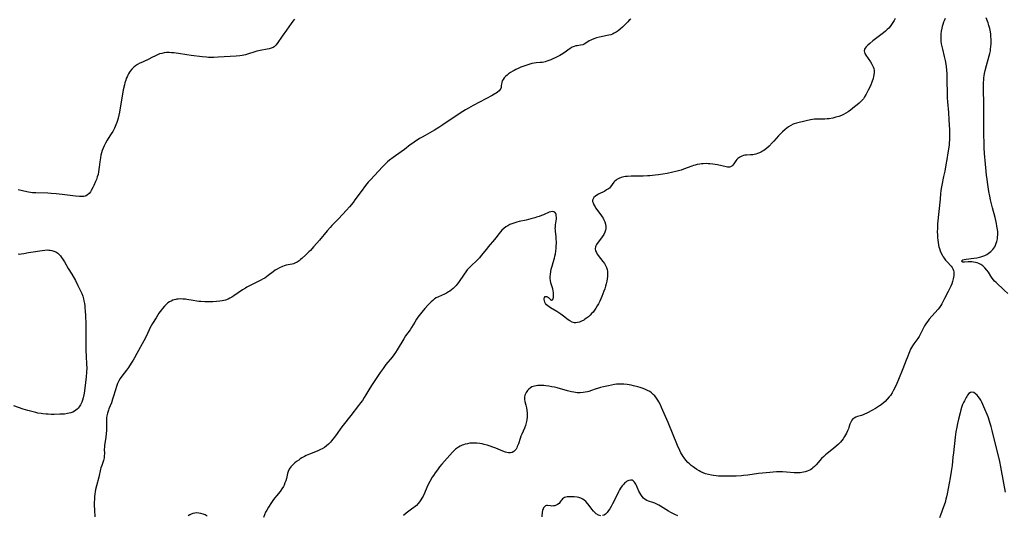
# Model space of a CAD drawing. Units: inches. Extents: x 2080542 to 2085974, y 238605 to 244059.
# Drawn here: x 2081230 to 2081528, y 239100 to 239249 of the extents above; entities that cross this region are included whole.
import ezdxf

# ---------------------------------------------------------------- set-up
doc = ezdxf.new("R2010")
doc.units = ezdxf.units.IN
doc.header["$MEASUREMENT"] = 0
doc.layers.add('c_34_T12S_R19E', color=53, linetype='Continuous')

msp = doc.modelspace()

# ---------------------------------------------------------------- linework, layer by layer
at = {"layer": 'c_34_T12S_R19E', "elevation": 968}
for points in [[(2081523.56, 239242.9), (2081523.56, 239243.5), (2081523.51, 239244.32), (2081523.43, 239245.14), (2081523.24, 239246.3), (2081523.13, 239246.8), (2081522.9, 239247.64), (2081522.63, 239248.48), (2081522.1, 239249.97)], [(2081509.71, 239249.81), (2081509.34, 239249.05), (2081509.17, 239248.65), (2081508.94, 239248.02), (2081508.75, 239247.37), (2081508.63, 239246.85), (2081508.47, 239245.97), (2081508.39, 239245.18), (2081508.35, 239244.38), (2081508.36, 239243.58), (2081508.4, 239242.93), (2081508.5, 239242.12), (2081508.64, 239241.32), (2081508.81, 239240.53), (2081509.38, 239238.35), (2081509.68, 239237.12), (2081509.89, 239235.96), (2081509.99, 239235.26), (2081510.1, 239234.16), (2081510.15, 239233.06), (2081510.16, 239232.35), (2081510.27, 239225.84), (2081510.34, 239224.61), (2081510.62, 239221.4), (2081510.79, 239219.16), (2081510.94, 239216.18), (2081510.98, 239214.9), (2081510.99, 239214.1), (2081510.96, 239213.04), (2081510.9, 239212.29), (2081510.82, 239211.55), (2081510.51, 239209.22), (2081510.19, 239207.17), (2081509.91, 239205.59), (2081509.52, 239203.65), (2081509.19, 239202.06), (2081508.61, 239199.4), (2081508.43, 239198.45), (2081508.33, 239197.71), (2081508.24, 239196.86), (2081508.1, 239195.15), (2081507.7, 239191.41), (2081507.39, 239187.72), (2081507.3, 239186.11), (2081507.29, 239185.48), (2081507.33, 239184.24), (2081507.37, 239183.69), (2081507.47, 239182.64), (2081507.53, 239182.15), (2081507.68, 239181.25), (2081507.79, 239180.77), (2081507.91, 239180.3), (2081508.16, 239179.56), (2081508.47, 239178.85), (2081508.82, 239178.17), (2081509.09, 239177.73), (2081509.32, 239177.39), (2081509.78, 239176.78), (2081510.25, 239176.21), (2081511.49, 239174.88), (2081511.77, 239174.51), (2081512, 239174.09), (2081512.15, 239173.64), (2081512.24, 239173.17), (2081512.26, 239172.67), (2081512.24, 239172.1), (2081512.19, 239171.61), (2081512.11, 239171.11), (2081511.91, 239170.28), (2081511.68, 239169.6), (2081511.4, 239168.92), (2081511.19, 239168.44), (2081510.59, 239167.23), (2081509.47, 239165.11), (2081508.98, 239164.11), (2081508.69, 239163.57), (2081508.39, 239163.04), (2081507.97, 239162.42), (2081507.58, 239161.95), (2081505.63, 239159.86), (2081504.79, 239158.88), (2081504.38, 239158.34), (2081504, 239157.78), (2081503.45, 239156.86), (2081503.05, 239156.12), (2081502.25, 239154.52), (2081501.76, 239153.65), (2081501.35, 239153.03), (2081500.19, 239151.42), (2081499.79, 239150.84), (2081499.49, 239150.38), (2081499.18, 239149.81), (2081498.86, 239149.06), (2081498.19, 239147.22), (2081497.92, 239146.51), (2081496.82, 239143.88), (2081495.59, 239140.68), (2081495.06, 239139.42), (2081494.76, 239138.79), (2081494.08, 239137.49), (2081493.61, 239136.66), (2081493.1, 239135.87), (2081492.76, 239135.41), (2081492.16, 239134.7), (2081491.5, 239134.04), (2081490.91, 239133.53), (2081490.3, 239133.04), (2081489.85, 239132.72), (2081489.21, 239132.29), (2081488.63, 239131.93), (2081487.45, 239131.25), (2081486.21, 239130.61), (2081485.09, 239130.09), (2081484.33, 239129.8), (2081483.12, 239129.44), (2081482.61, 239129.25), (2081482.15, 239129.02), (2081481.78, 239128.76), (2081481.41, 239128.34), (2081481.13, 239127.8), (2081480.88, 239127.12), (2081480.55, 239126.13), (2081480.4, 239125.71), (2081480.13, 239125.11), (2081479.84, 239124.49), (2081479.54, 239123.94), (2081479.21, 239123.4), (2081478.79, 239122.77), (2081478.41, 239122.26), (2081477.99, 239121.76), (2081477.39, 239121.14), (2081476.59, 239120.39), (2081475.38, 239119.39), (2081474, 239118.3), (2081473.46, 239117.86), (2081472.95, 239117.4), (2081472.33, 239116.78), (2081470.64, 239114.91), (2081470.13, 239114.38), (2081469.7, 239113.97), (2081469.32, 239113.66), (2081468.91, 239113.39), (2081468.46, 239113.14), (2081467.98, 239112.94), (2081467.35, 239112.74), (2081466.85, 239112.63), (2081466.33, 239112.55), (2081465.82, 239112.5), (2081465.3, 239112.48), (2081464.6, 239112.48), (2081464.03, 239112.5), (2081461.68, 239112.67), (2081460.45, 239112.73), (2081459.34, 239112.73), (2081458.68, 239112.71), (2081456.7, 239112.58), (2081454.44, 239112.36), (2081453.26, 239112.21), (2081450.03, 239111.76), (2081448.69, 239111.6), (2081448.14, 239111.55), (2081446.52, 239111.46), (2081445.37, 239111.42), (2081443.49, 239111.41), (2081441.99, 239111.44), (2081441.19, 239111.48), (2081440.41, 239111.54), (2081439.63, 239111.63), (2081439.08, 239111.72), (2081438.16, 239111.92), (2081437.26, 239112.19), (2081436.47, 239112.49), (2081435.86, 239112.76), (2081435.26, 239113.07), (2081434.56, 239113.47), (2081433.89, 239113.92), (2081433.47, 239114.23), (2081432.88, 239114.71), (2081432.4, 239115.14), (2081431.93, 239115.6), (2081431.32, 239116.26), (2081430.76, 239116.95), (2081430.45, 239117.38), (2081430.15, 239117.86), (2081429.8, 239118.5), (2081429.47, 239119.16), (2081428.78, 239120.71), (2081425.91, 239127.68), (2081424.77, 239130.38), (2081423.95, 239132.24), (2081423.58, 239133.02), (2081423.1, 239133.93), (2081422.78, 239134.47), (2081422.44, 239134.99), (2081421.89, 239135.69), (2081421.44, 239136.17), (2081420.95, 239136.59), (2081420.36, 239137), (2081419.73, 239137.35), (2081419.07, 239137.66), (2081418.38, 239137.94), (2081417.51, 239138.23), (2081416.72, 239138.47), (2081415.48, 239138.78), (2081414.75, 239138.94), (2081413.54, 239139.14), (2081412.5, 239139.24), (2081411.87, 239139.27), (2081410.95, 239139.26), (2081410.31, 239139.21), (2081409.67, 239139.13), (2081407.89, 239138.79), (2081406.42, 239138.46), (2081405.48, 239138.22), (2081404.86, 239138.04), (2081403.83, 239137.7), (2081402.75, 239137.3), (2081401.91, 239137.03), (2081401.52, 239136.93), (2081400.9, 239136.79), (2081400.27, 239136.7), (2081399.37, 239136.65), (2081398.46, 239136.67), (2081397.93, 239136.72), (2081397.4, 239136.79), (2081396.72, 239136.92), (2081395.5, 239137.21), (2081392.35, 239138.1), (2081391.58, 239138.31), (2081390.74, 239138.49), (2081389.83, 239138.66), (2081388.92, 239138.78), (2081388.31, 239138.83), (2081387.53, 239138.87), (2081387.01, 239138.88), (2081386.51, 239138.85), (2081386.03, 239138.79), (2081385.56, 239138.7), (2081384.78, 239138.41), (2081384.28, 239138.13), (2081383.83, 239137.78), (2081383.43, 239137.36), (2081383, 239136.76), (2081382.79, 239136.35), (2081382.64, 239135.93), (2081382.53, 239135.29), (2081382.54, 239134.66), (2081382.65, 239134.02), (2081382.92, 239132.88), (2081383.09, 239132.07), (2081383.2, 239131.44), (2081383.3, 239130.53), (2081383.33, 239129.88), (2081383.31, 239129.24), (2081383.25, 239128.59), (2081383.13, 239127.94), (2081382.93, 239127.19), (2081382.78, 239126.74), (2081382.48, 239125.96), (2081381.66, 239124.14), (2081381.4, 239123.51), (2081381.17, 239122.87), (2081380.66, 239121.25), (2081380.5, 239120.8), (2081380.33, 239120.37), (2081380.15, 239119.99), (2081379.95, 239119.63), (2081379.63, 239119.22), (2081379.27, 239118.89), (2081378.79, 239118.63), (2081378.24, 239118.51), (2081377.73, 239118.51), (2081377.19, 239118.6), (2081376.79, 239118.7), (2081375.92, 239119.01), (2081373.89, 239119.88), (2081372.96, 239120.26), (2081372.12, 239120.56), (2081371.26, 239120.83), (2081370.37, 239121.07), (2081369.68, 239121.22), (2081368.98, 239121.33), (2081368.13, 239121.42), (2081367.43, 239121.46), (2081366.71, 239121.44), (2081365.95, 239121.38), (2081365.26, 239121.27), (2081364.58, 239121.11), (2081364.12, 239120.97), (2081363.67, 239120.8), (2081363.08, 239120.53), (2081362.52, 239120.21), (2081361.99, 239119.85), (2081361.69, 239119.61), (2081361.21, 239119.18), (2081360.76, 239118.72), (2081358.33, 239115.99), (2081357.56, 239115.07), (2081356.87, 239114.22), (2081356.23, 239113.4), (2081355.52, 239112.44), (2081355, 239111.69), (2081354.62, 239111.1), (2081353.88, 239109.84), (2081353.53, 239109.18), (2081352.99, 239108.05), (2081352.25, 239106.26), (2081351.87, 239105.43), (2081351.53, 239104.81), (2081351.17, 239104.26), (2081350.79, 239103.72), (2081350.33, 239103.16), (2081349.84, 239102.63), (2081349.43, 239102.25), (2081349.09, 239101.96), (2081348.4, 239101.44), (2081347.16, 239100.56), (2081346.74, 239100.23), (2081345.95, 239099.54)]]:
    msp.add_lwpolyline(points, dxfattribs=at)
at = {"layer": 'c_34_T12S_R19E'}
for points in [[(2081494.53, 239249.84, 970), (2081494.2, 239249.19, 970), (2081493.87, 239248.6, 970), (2081493.45, 239247.97, 970), (2081492.99, 239247.36, 970), (2081492.6, 239246.91, 970), (2081492.14, 239246.46, 970), (2081491.58, 239245.95, 970), (2081490.98, 239245.47, 970), (2081489.84, 239244.59, 970), (2081487.8, 239243.06, 970), (2081486.85, 239242.28, 970), (2081486.27, 239241.75, 970), (2081485.77, 239241.23, 970), (2081485.47, 239240.82, 970), (2081485.3, 239240.48, 970), (2081485.21, 239240.06, 970), (2081485.24, 239239.64, 970), (2081485.41, 239239.17, 970), (2081485.66, 239238.73, 970), (2081487.07, 239236.72, 970), (2081487.51, 239235.98, 970), (2081487.87, 239235.2, 970), (2081488.06, 239234.63, 970), (2081488.17, 239234.05, 970), (2081488.19, 239233.42, 970), (2081488.13, 239232.79, 970), (2081488.02, 239232.23, 970), (2081487.86, 239231.66, 970), (2081487.48, 239230.56, 970), (2081487.15, 239229.72, 970), (2081486.79, 239228.88, 970), (2081486.43, 239228.12, 970), (2081485.8, 239226.91, 970), (2081485.31, 239226.07, 970), (2081484.94, 239225.55, 970), (2081484.51, 239225.04, 970), (2081484.19, 239224.7, 970), (2081483.66, 239224.2, 970), (2081483.11, 239223.73, 970), (2081482.29, 239223.07, 970), (2081481.02, 239222.1, 970), (2081480.32, 239221.6, 970), (2081479.6, 239221.14, 970), (2081478.95, 239220.79, 970), (2081478.28, 239220.48, 970), (2081477.48, 239220.19, 970), (2081476.59, 239219.92, 970), (2081475.68, 239219.7, 970), (2081474.57, 239219.5, 970), (2081473.96, 239219.43, 970), (2081473.33, 239219.37, 970), (2081472.38, 239219.32, 970), (2081470.21, 239219.32, 970), (2081469.55, 239219.28, 970), (2081468.92, 239219.18, 970), (2081467.66, 239218.9, 970), (2081464.71, 239218.18, 970), (2081464.03, 239217.97, 970), (2081463.67, 239217.82, 970), (2081462.99, 239217.47, 970), (2081462.33, 239217.04, 970), (2081461.8, 239216.63, 970), (2081461.28, 239216.19, 970), (2081460.51, 239215.52, 970), (2081459.88, 239214.91, 970), (2081459.26, 239214.28, 970), (2081457.84, 239212.71, 970), (2081457.35, 239212.2, 970), (2081456.42, 239211.25, 970), (2081455.64, 239210.52, 970), (2081455.26, 239210.2, 970), (2081454.87, 239209.91, 970), (2081454.49, 239209.66, 970), (2081454.1, 239209.45, 970), (2081453.53, 239209.18, 970), (2081452.94, 239208.96, 970), (2081452.44, 239208.81, 970), (2081451.96, 239208.7, 970), (2081451.48, 239208.62, 970), (2081450.8, 239208.57, 970), (2081449.6, 239208.51, 970), (2081449.14, 239208.45, 970), (2081448.69, 239208.36, 970), (2081448.17, 239208.18, 970), (2081447.57, 239207.87, 970), (2081447.01, 239207.44, 970), (2081446.7, 239207.13, 970), (2081446.43, 239206.79, 970), (2081445.8, 239205.83, 970), (2081445.53, 239205.45, 970), (2081445.21, 239205.14, 970), (2081444.79, 239204.91, 970), (2081444.44, 239204.85, 970), (2081443.92, 239204.87, 970), (2081443.48, 239204.95, 970), (2081440.84, 239205.54, 970), (2081440.13, 239205.67, 970), (2081439.39, 239205.79, 970), (2081438.57, 239205.87, 970), (2081437.99, 239205.9, 970), (2081437.41, 239205.91, 970), (2081436.52, 239205.87, 970), (2081436, 239205.83, 970), (2081435.48, 239205.76, 970), (2081434.67, 239205.61, 970), (2081434.13, 239205.48, 970), (2081433.6, 239205.33, 970), (2081433.08, 239205.15, 970), (2081430.58, 239204.22, 970), (2081429.89, 239203.98, 970), (2081429.1, 239203.74, 970), (2081428.29, 239203.52, 970), (2081427.36, 239203.3, 970), (2081425.6, 239202.98, 970), (2081423.02, 239202.58, 970), (2081422.02, 239202.44, 970), (2081420.43, 239202.26, 970), (2081419.7, 239202.2, 970), (2081418.34, 239202.14, 970), (2081415.83, 239202.17, 970), (2081414.78, 239202.16, 970), (2081413.64, 239202.08, 970), (2081413.09, 239202.01, 970), (2081412.55, 239201.92, 970), (2081411.73, 239201.7, 970), (2081411.07, 239201.45, 970), (2081410.47, 239201.14, 970), (2081410.18, 239200.95, 970), (2081409.79, 239200.62, 970), (2081409.49, 239200.28, 970), (2081408.52, 239198.91, 970), (2081408.17, 239198.55, 970), (2081407.88, 239198.31, 970), (2081407.34, 239197.95, 970), (2081406.75, 239197.62, 970), (2081404.84, 239196.69, 970), (2081404.37, 239196.41, 970), (2081403.94, 239196.12, 970), (2081403.47, 239195.68, 970), (2081403.23, 239195.32, 970), (2081403.11, 239194.92, 970), (2081403.11, 239194.5, 970), (2081403.23, 239194.04, 970), (2081403.48, 239193.45, 970), (2081403.83, 239192.83, 970), (2081404.02, 239192.56, 970), (2081405.62, 239190.43, 970), (2081406.04, 239189.81, 970), (2081406.28, 239189.43, 970), (2081406.53, 239188.96, 970), (2081406.81, 239188.32, 970), (2081407.01, 239187.65, 970), (2081407.1, 239186.95, 970), (2081407.09, 239186.33, 970), (2081406.98, 239185.77, 970), (2081406.8, 239185.21, 970), (2081406.45, 239184.47, 970), (2081406.01, 239183.75, 970), (2081405.81, 239183.47, 970), (2081404.52, 239181.82, 970), (2081404.27, 239181.44, 970), (2081404.1, 239181.12, 970), (2081403.97, 239180.8, 970), (2081403.86, 239180.19, 970), (2081403.97, 239179.58, 970), (2081404.23, 239179.02, 970), (2081404.5, 239178.59, 970), (2081404.82, 239178.16, 970), (2081406.24, 239176.3, 970), (2081406.65, 239175.73, 970), (2081407, 239175.13, 970), (2081407.29, 239174.53, 970), (2081407.49, 239173.89, 970), (2081407.59, 239173.34, 970), (2081407.63, 239172.78, 970), (2081407.63, 239172.41, 970), (2081407.59, 239171.76, 970), (2081407.51, 239171.1, 970), (2081407.38, 239170.36, 970), (2081407.2, 239169.62, 970), (2081407, 239168.87, 970), (2081406.76, 239168.12, 970), (2081406.5, 239167.35, 970), (2081406.19, 239166.54, 970), (2081405.87, 239165.73, 970), (2081405.26, 239164.35, 970), (2081404.89, 239163.59, 970), (2081404.52, 239162.9, 970), (2081404.11, 239162.23, 970), (2081403.72, 239161.67, 970), (2081403.22, 239161.04, 970), (2081402.8, 239160.57, 970), (2081402.35, 239160.12, 970), (2081401.83, 239159.65, 970), (2081401.29, 239159.23, 970), (2081400.78, 239158.87, 970), (2081400.43, 239158.65, 970), (2081399.77, 239158.3, 970), (2081399.11, 239158.02, 970), (2081398.54, 239157.86, 970), (2081398.08, 239157.81, 970), (2081397.64, 239157.82, 970), (2081396.93, 239158.01, 970), (2081396.25, 239158.36, 970), (2081395.76, 239158.69, 970), (2081394.32, 239159.79, 970), (2081393.47, 239160.41, 970), (2081392.25, 239161.2, 970), (2081390.34, 239162.34, 970), (2081389.93, 239162.62, 970), (2081389.57, 239162.91, 970), (2081389.21, 239163.25, 970), (2081388.91, 239163.64, 970), (2081388.69, 239164.07, 970), (2081388.55, 239164.49, 970), (2081388.5, 239164.81, 970), (2081388.5, 239165.1, 970), (2081388.57, 239165.41, 970), (2081388.78, 239165.71, 970), (2081389.17, 239165.79, 970), (2081389.51, 239165.63, 970), (2081389.8, 239165.41, 970), (2081390.41, 239164.82, 970), (2081390.68, 239164.65, 970), (2081390.99, 239164.72, 970), (2081391.19, 239165.06, 970), (2081391.27, 239165.41, 970), (2081391.32, 239165.85, 970), (2081391.32, 239166.35, 970), (2081391.28, 239166.9, 970), (2081391.2, 239167.48, 970), (2081391.08, 239168.04, 970), (2081390.5, 239169.93, 970), (2081390.37, 239170.57, 970), (2081390.3, 239171.23, 970), (2081390.29, 239171.84, 970), (2081390.33, 239172.45, 970), (2081390.46, 239173.36, 970), (2081390.6, 239174.01, 970), (2081390.84, 239174.89, 970), (2081391.2, 239176, 970), (2081391.57, 239177.3, 970), (2081391.71, 239177.92, 970), (2081391.85, 239178.7, 970), (2081391.97, 239179.49, 970), (2081392.05, 239180.22, 970), (2081392.12, 239181.15, 970), (2081392.14, 239181.68, 970), (2081392.15, 239182.2, 970), (2081392.13, 239183.14, 970), (2081392.06, 239183.93, 970), (2081391.89, 239185.4, 970), (2081391.85, 239185.88, 970), (2081391.83, 239186.32, 970), (2081391.85, 239186.85, 970), (2081391.91, 239187.42, 970), (2081392.08, 239188.65, 970), (2081392.15, 239189.28, 970), (2081392.16, 239189.74, 970), (2081392.13, 239190.17, 970), (2081392.07, 239190.52, 970), (2081391.95, 239190.85, 970), (2081391.69, 239191.2, 970), (2081391.37, 239191.4, 970), (2081391.01, 239191.45, 970), (2081390.49, 239191.38, 970), (2081390.01, 239191.22, 970), (2081388.28, 239190.48, 970), (2081387.67, 239190.23, 970), (2081386.94, 239189.95, 970), (2081386.19, 239189.69, 970), (2081385.64, 239189.52, 970), (2081384.44, 239189.19, 970), (2081383.06, 239188.87, 970), (2081380.95, 239188.43, 970), (2081380.23, 239188.26, 970), (2081379.58, 239188.07, 970), (2081378.94, 239187.85, 970), (2081378.07, 239187.48, 970), (2081377.44, 239187.16, 970), (2081376.85, 239186.79, 970), (2081376.27, 239186.35, 970), (2081375.68, 239185.81, 970), (2081375.25, 239185.34, 970), (2081374.86, 239184.85, 970), (2081373.83, 239183.48, 970), (2081373.47, 239183.03, 970), (2081371.55, 239180.76, 970), (2081370.98, 239180.06, 970), (2081369.45, 239178.16, 970), (2081368.87, 239177.47, 970), (2081368.02, 239176.58, 970), (2081366.48, 239175.09, 970), (2081365.83, 239174.44, 970), (2081365.22, 239173.77, 970), (2081364.77, 239173.2, 970), (2081364.26, 239172.5, 970), (2081362.57, 239170.02, 970), (2081362.15, 239169.45, 970), (2081361.83, 239169.05, 970), (2081361.5, 239168.67, 970), (2081360.94, 239168.14, 970), (2081360.45, 239167.74, 970), (2081359.94, 239167.38, 970), (2081359.58, 239167.15, 970), (2081358.94, 239166.79, 970), (2081358.29, 239166.47, 970), (2081356.56, 239165.7, 970), (2081355.8, 239165.31, 970), (2081355.32, 239165.01, 970), (2081354.77, 239164.59, 970), (2081354.26, 239164.13, 970), (2081353.36, 239163.2, 970), (2081352.36, 239162.08, 970), (2081351.5, 239161.07, 970), (2081350.68, 239160.04, 970), (2081350.29, 239159.52, 970), (2081349.84, 239158.87, 970), (2081349.32, 239158.04, 970), (2081348.33, 239156.38, 970), (2081347.91, 239155.72, 970), (2081346.58, 239153.82, 970), (2081346.04, 239153, 970), (2081344.01, 239149.59, 970), (2081343.53, 239148.82, 970), (2081343.02, 239148.08, 970), (2081342.54, 239147.45, 970), (2081340.61, 239145.16, 970), (2081339.75, 239144.04, 970), (2081338.85, 239142.75, 970), (2081336.48, 239139.15, 970), (2081335.79, 239138.04, 970), (2081334.57, 239135.99, 970), (2081334.06, 239135.18, 970), (2081333.52, 239134.37, 970), (2081332.95, 239133.58, 970), (2081332.39, 239132.84, 970), (2081330.02, 239129.75, 970), (2081327.69, 239126.91, 970), (2081326.97, 239125.94, 970), (2081325.88, 239124.36, 970), (2081325.07, 239123.22, 970), (2081324.6, 239122.6, 970), (2081324.23, 239122.15, 970), (2081323.85, 239121.71, 970), (2081323.3, 239121.16, 970), (2081322.72, 239120.65, 970), (2081322.04, 239120.15, 970), (2081321.35, 239119.74, 970), (2081320.84, 239119.48, 970), (2081319.81, 239119, 970), (2081317.54, 239118.08, 970), (2081316.55, 239117.65, 970), (2081316.01, 239117.38, 970), (2081315.22, 239116.94, 970), (2081314.73, 239116.65, 970), (2081314.26, 239116.33, 970), (2081313.56, 239115.84, 970), (2081313.11, 239115.48, 970), (2081312.68, 239115.12, 970), (2081312.25, 239114.7, 970), (2081311.87, 239114.26, 970), (2081311.43, 239113.59, 970), (2081311.12, 239112.89, 970), (2081310.93, 239112.27, 970), (2081310.54, 239110.78, 970), (2081310.34, 239110.08, 970), (2081310.11, 239109.4, 970), (2081309.83, 239108.73, 970), (2081309.64, 239108.35, 970), (2081309.17, 239107.58, 970), (2081308.64, 239106.85, 970), (2081307.56, 239105.54, 970), (2081307.06, 239104.9, 970), (2081306.69, 239104.4, 970), (2081306.05, 239103.47, 970), (2081305.18, 239102.11, 970), (2081304.64, 239101.21, 970), (2081304.27, 239100.52, 970), (2081303.93, 239099.81, 970), (2081303.6, 239099, 970)], [(2081312.98, 239249.61, 974), (2081312.45, 239248.94, 974), (2081311.98, 239248.28, 974), (2081310.62, 239246.28, 974), (2081309.28, 239244.41, 974), (2081307.77, 239242.21, 974), (2081307.38, 239241.74, 974), (2081306.87, 239241.26, 974), (2081306.56, 239241.06, 974), (2081305.95, 239240.79, 974), (2081305.38, 239240.63, 974), (2081304.77, 239240.51, 974), (2081302.65, 239240.12, 974), (2081301.63, 239239.88, 974), (2081301, 239239.71, 974), (2081298.83, 239239, 974), (2081298.22, 239238.82, 974), (2081297.72, 239238.71, 974), (2081297.2, 239238.61, 974), (2081296.5, 239238.51, 974), (2081295.39, 239238.41, 974), (2081289.96, 239238.11, 974), (2081288.59, 239238.05, 974), (2081287.77, 239238.03, 974), (2081286.96, 239238.04, 974), (2081286.44, 239238.07, 974), (2081285.12, 239238.19, 974), (2081281.76, 239238.62, 974), (2081280.42, 239238.8, 974), (2081277.97, 239239.18, 974), (2081276.53, 239239.37, 974), (2081275.84, 239239.44, 974), (2081275.15, 239239.48, 974), (2081274.32, 239239.47, 974), (2081273.6, 239239.4, 974), (2081272.9, 239239.26, 974), (2081272.21, 239239.06, 974), (2081271.62, 239238.83, 974), (2081270.99, 239238.54, 974), (2081269.9, 239237.97, 974), (2081268.97, 239237.51, 974), (2081267.02, 239236.63, 974), (2081266.28, 239236.27, 974), (2081265.58, 239235.88, 974), (2081264.99, 239235.5, 974), (2081264.44, 239235.06, 974), (2081263.88, 239234.51, 974), (2081263.38, 239233.89, 974), (2081263.13, 239233.54, 974), (2081262.86, 239233.1, 974), (2081262.62, 239232.65, 974), (2081262.38, 239232.15, 974), (2081262.16, 239231.63, 974), (2081261.97, 239231.12, 974), (2081261.72, 239230.31, 974), (2081261.58, 239229.75, 974), (2081261.25, 239228.23, 974), (2081261.01, 239226.87, 974), (2081260.33, 239222.76, 974), (2081260.08, 239221.45, 974), (2081259.89, 239220.56, 974), (2081259.67, 239219.67, 974), (2081259.48, 239218.99, 974), (2081259.27, 239218.31, 974), (2081259.04, 239217.65, 974), (2081258.84, 239217.17, 974), (2081258.62, 239216.69, 974), (2081258.06, 239215.68, 974), (2081257.58, 239214.91, 974), (2081256.63, 239213.48, 974), (2081256.33, 239213, 974), (2081255.84, 239212.13, 974), (2081255.43, 239211.33, 974), (2081255.13, 239210.64, 974), (2081254.87, 239209.93, 974), (2081254.66, 239209.19, 974), (2081254.49, 239208.44, 974), (2081254.35, 239207.69, 974), (2081254.19, 239206.46, 974), (2081254.01, 239204.86, 974), (2081253.9, 239204.1, 974), (2081253.78, 239203.44, 974), (2081253.61, 239202.67, 974), (2081253.4, 239201.92, 974), (2081253.14, 239201.13, 974), (2081252.9, 239200.5, 974), (2081252.35, 239199.28, 974), (2081252.07, 239198.73, 974), (2081251.55, 239197.8, 974), (2081251.31, 239197.42, 974), (2081250.89, 239196.88, 974), (2081250.41, 239196.45, 974), (2081250.05, 239196.22, 974), (2081249.75, 239196.1, 974), (2081249.37, 239196, 974), (2081248.72, 239195.95, 974), (2081248.03, 239195.97, 974), (2081246.78, 239196.1, 974), (2081242.77, 239196.63, 974), (2081240.94, 239196.82, 974), (2081239.48, 239196.92, 974), (2081238.48, 239196.97, 974), (2081234.84, 239197.05, 974), (2081233.86, 239197.1, 974), (2081233.22, 239197.16, 974), (2081232.58, 239197.25, 974), (2081232.05, 239197.36, 974), (2081229.45, 239198.02, 974)], [(2081414.68, 239249.63, 972), (2081414.2, 239249.24, 972), (2081413.74, 239248.8, 972), (2081412.12, 239247.15, 972), (2081411.47, 239246.55, 972), (2081410.84, 239246.06, 972), (2081410.19, 239245.63, 972), (2081409.64, 239245.32, 972), (2081409.07, 239245.07, 972), (2081408.57, 239244.89, 972), (2081408.05, 239244.74, 972), (2081407.53, 239244.62, 972), (2081405.19, 239244.16, 972), (2081404.3, 239243.94, 972), (2081403.75, 239243.77, 972), (2081402.97, 239243.45, 972), (2081402.52, 239243.23, 972), (2081402.09, 239242.99, 972), (2081401.01, 239242.3, 972), (2081400.55, 239242.03, 972), (2081400.1, 239241.83, 972), (2081399.48, 239241.69, 972), (2081398.42, 239241.56, 972), (2081397.99, 239241.48, 972), (2081397.56, 239241.36, 972), (2081396.96, 239241.09, 972), (2081396.36, 239240.73, 972), (2081394.49, 239239.38, 972), (2081393.66, 239238.86, 972), (2081393.2, 239238.61, 972), (2081392.39, 239238.21, 972), (2081390.43, 239237.33, 972), (2081389.83, 239237.08, 972), (2081389.23, 239236.86, 972), (2081388.78, 239236.73, 972), (2081388.33, 239236.62, 972), (2081387.81, 239236.53, 972), (2081387.29, 239236.47, 972), (2081386.05, 239236.37, 972), (2081385.43, 239236.29, 972), (2081384.74, 239236.15, 972), (2081384.13, 239235.98, 972), (2081383.51, 239235.79, 972), (2081382.28, 239235.36, 972), (2081381.42, 239235.03, 972), (2081380.63, 239234.71, 972), (2081379.86, 239234.35, 972), (2081379.38, 239234.11, 972), (2081378.96, 239233.87, 972), (2081378.31, 239233.47, 972), (2081377.72, 239233.04, 972), (2081377.27, 239232.69, 972), (2081376.86, 239232.32, 972), (2081376.37, 239231.83, 972), (2081376.05, 239231.4, 972), (2081375.8, 239230.95, 972), (2081375.65, 239230.48, 972), (2081375.56, 239230, 972), (2081375.51, 239229.48, 972), (2081375.44, 239228.98, 972), (2081375.33, 239228.64, 972), (2081375.09, 239228.21, 972), (2081374.81, 239227.91, 972), (2081374.4, 239227.56, 972), (2081373.92, 239227.23, 972), (2081373.57, 239227.01, 972), (2081372.72, 239226.52, 972), (2081366.97, 239223.46, 972), (2081365.57, 239222.69, 972), (2081364.73, 239222.19, 972), (2081363.89, 239221.66, 972), (2081360.36, 239219.38, 972), (2081357.86, 239217.63, 972), (2081356.65, 239216.82, 972), (2081355.31, 239216.01, 972), (2081352.47, 239214.46, 972), (2081351.57, 239213.95, 972), (2081350.82, 239213.5, 972), (2081350.08, 239213.04, 972), (2081349.54, 239212.68, 972), (2081348.76, 239212.13, 972), (2081348, 239211.56, 972), (2081346.25, 239210.22, 972), (2081345.23, 239209.47, 972), (2081342.78, 239207.75, 972), (2081341.72, 239206.94, 972), (2081341.12, 239206.43, 972), (2081340.51, 239205.88, 972), (2081339.6, 239204.99, 972), (2081335.94, 239201.04, 972), (2081335.29, 239200.3, 972), (2081334.48, 239199.29, 972), (2081333.14, 239197.52, 972), (2081331.27, 239194.93, 972), (2081330.7, 239194.18, 972), (2081329.62, 239192.87, 972), (2081328.71, 239191.85, 972), (2081326.29, 239189.25, 972), (2081324.33, 239187.24, 972), (2081323.73, 239186.6, 972), (2081322.9, 239185.64, 972), (2081320.53, 239182.77, 972), (2081319.78, 239181.89, 972), (2081318.78, 239180.76, 972), (2081317.79, 239179.68, 972), (2081317.35, 239179.23, 972), (2081316.41, 239178.31, 972), (2081315.23, 239177.25, 972), (2081314.81, 239176.9, 972), (2081314.4, 239176.57, 972), (2081313.76, 239176.13, 972), (2081313.09, 239175.8, 972), (2081312.71, 239175.67, 972), (2081312.32, 239175.57, 972), (2081311.04, 239175.33, 972), (2081310.45, 239175.2, 972), (2081309.89, 239175.03, 972), (2081309.34, 239174.84, 972), (2081308.49, 239174.47, 972), (2081307.75, 239174.07, 972), (2081307.18, 239173.7, 972), (2081306.53, 239173.22, 972), (2081305.07, 239172.06, 972), (2081304.54, 239171.67, 972), (2081304.03, 239171.33, 972), (2081303.53, 239171.05, 972), (2081302.8, 239170.68, 972), (2081300.81, 239169.72, 972), (2081299.63, 239169.12, 972), (2081298.6, 239168.57, 972), (2081298.14, 239168.3, 972), (2081297.29, 239167.76, 972), (2081294.67, 239165.94, 972), (2081294.01, 239165.52, 972), (2081293.47, 239165.22, 972), (2081292.91, 239164.96, 972), (2081292.19, 239164.69, 972), (2081291.69, 239164.55, 972), (2081291.18, 239164.44, 972), (2081290.4, 239164.31, 972), (2081289.38, 239164.21, 972), (2081288.29, 239164.17, 972), (2081285.9, 239164.19, 972), (2081284.67, 239164.23, 972), (2081284.06, 239164.27, 972), (2081283.44, 239164.34, 972), (2081282.4, 239164.5, 972), (2081280.42, 239164.86, 972), (2081280.02, 239164.92, 972), (2081279.29, 239165, 972), (2081278.56, 239165.03, 972), (2081277.85, 239164.99, 972), (2081277.48, 239164.95, 972), (2081277.14, 239164.89, 972), (2081276.67, 239164.77, 972), (2081276.21, 239164.61, 972), (2081275.71, 239164.39, 972), (2081275.24, 239164.13, 972), (2081274.76, 239163.81, 972), (2081274.23, 239163.36, 972), (2081273.73, 239162.86, 972), (2081273.11, 239162.14, 972), (2081272.76, 239161.68, 972), (2081272.04, 239160.67, 972), (2081271.16, 239159.33, 972), (2081270.11, 239157.61, 972), (2081269.7, 239156.88, 972), (2081269.32, 239156.15, 972), (2081269.09, 239155.7, 972), (2081268.06, 239153.47, 972), (2081267.49, 239152.37, 972), (2081265.35, 239148.5, 972), (2081264.63, 239147.25, 972), (2081264.19, 239146.51, 972), (2081263.65, 239145.64, 972), (2081262.78, 239144.34, 972), (2081262.19, 239143.53, 972), (2081260.78, 239141.63, 972), (2081260.32, 239140.93, 972), (2081259.92, 239140.25, 972), (2081259.52, 239139.41, 972), (2081259.18, 239138.54, 972), (2081258.86, 239137.56, 972), (2081258.21, 239135.29, 972), (2081258.02, 239134.69, 972), (2081257.65, 239133.64, 972), (2081256.91, 239131.77, 972), (2081256.77, 239131.39, 972), (2081256.51, 239130.54, 972), (2081256.31, 239129.68, 972), (2081256.21, 239129.07, 972), (2081256.15, 239128.37, 972), (2081256.13, 239127.64, 972), (2081256.15, 239125.25, 972), (2081256.11, 239124.38, 972), (2081256, 239123.22, 972), (2081255.66, 239121.33, 972), (2081255.58, 239120.77, 972), (2081255.53, 239120.21, 972), (2081255.51, 239119.65, 972), (2081255.53, 239118.31, 972), (2081255.51, 239117.53, 972), (2081255.44, 239117.03, 972), (2081255.23, 239116.15, 972), (2081254.72, 239114.68, 972), (2081254.47, 239113.93, 972), (2081254.37, 239113.57, 972), (2081253.84, 239111.19, 972), (2081253.14, 239108.54, 972), (2081252.9, 239107.43, 972), (2081252.78, 239106.76, 972), (2081252.68, 239106.08, 972), (2081252.58, 239105.16, 972), (2081252.54, 239104.67, 972), (2081252.47, 239103.29, 972), (2081252.47, 239102.73, 972), (2081252.5, 239101.2, 972), (2081252.63, 239099.19, 972)], [(2081528.56, 239166.66, 968), (2081527.51, 239167.67, 968), (2081525.06, 239169.95, 968), (2081524.57, 239170.43, 968), (2081524.12, 239170.93, 968), (2081523.63, 239171.6, 968), (2081523.42, 239171.93, 968), (2081522.73, 239173.1, 968), (2081522.3, 239173.73, 968), (2081521.68, 239174.44, 968), (2081521.04, 239174.99, 968), (2081520.46, 239175.38, 968), (2081519.85, 239175.7, 968), (2081519.38, 239175.89, 968), (2081518.82, 239176.05, 968), (2081518.26, 239176.15, 968), (2081517.7, 239176.21, 968), (2081517.37, 239176.22, 968), (2081516.61, 239176.2, 968), (2081515.46, 239176.11, 968), (2081515.05, 239176.13, 968), (2081514.76, 239176.21, 968), (2081514.66, 239176.56, 968), (2081515.04, 239176.85, 968), (2081515.42, 239176.96, 968), (2081515.99, 239177.06, 968), (2081518.34, 239177.31, 968), (2081519.2, 239177.44, 968), (2081520.06, 239177.62, 968), (2081520.43, 239177.71, 968), (2081521.05, 239177.91, 968), (2081521.65, 239178.15, 968), (2081522.22, 239178.44, 968), (2081522.68, 239178.72, 968), (2081523.11, 239179.03, 968), (2081523.46, 239179.33, 968), (2081523.79, 239179.65, 968), (2081524.09, 239179.99, 968), (2081524.36, 239180.36, 968), (2081524.65, 239180.81, 968), (2081524.9, 239181.29, 968), (2081525.12, 239181.85, 968), (2081525.3, 239182.43, 968), (2081525.45, 239183.15, 968), (2081525.51, 239183.62, 968), (2081525.56, 239184.47, 968), (2081525.53, 239185.34, 968), (2081525.47, 239186.03, 968), (2081525.32, 239187.06, 968), (2081525.17, 239187.81, 968), (2081524.74, 239189.61, 968), (2081523.98, 239192.51, 968), (2081523.38, 239195.02, 968), (2081523.16, 239196.05, 968), (2081522.87, 239197.51, 968), (2081522.52, 239199.6, 968), (2081522.31, 239201.16, 968), (2081522.16, 239202.43, 968), (2081521.83, 239205.73, 968), (2081521.58, 239209, 968), (2081521.49, 239210.69, 968), (2081521.44, 239212.18, 968), (2081521.39, 239214.64, 968), (2081521.37, 239222.17, 968), (2081521.33, 239224.16, 968), (2081521.22, 239228.17, 968), (2081521.23, 239229.7, 968), (2081521.26, 239230.52, 968), (2081521.31, 239231.15, 968), (2081521.37, 239231.82, 968), (2081521.47, 239232.51, 968), (2081521.58, 239233.2, 968), (2081521.76, 239234.11, 968), (2081522.14, 239235.58, 968), (2081522.98, 239238.52, 968), (2081523.16, 239239.25, 968), (2081523.32, 239240.03, 968), (2081523.4, 239240.55, 968), (2081523.49, 239241.33, 968), (2081523.55, 239242.11, 968), (2081523.56, 239242.9, 968)], [(2081229.48, 239178.61, 974), (2081229.95, 239178.6, 974), (2081230.43, 239178.63, 974), (2081231.18, 239178.75, 974), (2081232.6, 239179.02, 974), (2081234.02, 239179.28, 974), (2081236.06, 239179.6, 974), (2081236.78, 239179.7, 974), (2081237.49, 239179.78, 974), (2081238.27, 239179.82, 974), (2081238.71, 239179.81, 974), (2081239.2, 239179.76, 974), (2081239.69, 239179.67, 974), (2081240.3, 239179.48, 974), (2081240.88, 239179.22, 974), (2081241.42, 239178.85, 974), (2081241.86, 239178.46, 974), (2081242.26, 239178.02, 974), (2081242.6, 239177.58, 974), (2081242.92, 239177.11, 974), (2081243.47, 239176.22, 974), (2081244.59, 239174.27, 974), (2081245.68, 239172.48, 974), (2081246.77, 239170.56, 974), (2081247.52, 239169.13, 974), (2081247.94, 239168.27, 974), (2081248.33, 239167.46, 974), (2081248.69, 239166.63, 974), (2081248.98, 239165.82, 974), (2081249.2, 239165.09, 974), (2081249.36, 239164.43, 974), (2081249.49, 239163.69, 974), (2081249.59, 239162.95, 974), (2081249.67, 239162.17, 974), (2081249.73, 239161.49, 974), (2081249.82, 239159.84, 974), (2081249.88, 239157.64, 974), (2081249.92, 239155.62, 974), (2081249.94, 239153.64, 974), (2081249.94, 239150.78, 974), (2081249.96, 239149.47, 974), (2081250.03, 239147.69, 974), (2081250.17, 239145.28, 974), (2081250.19, 239144.17, 974), (2081250.14, 239142.92, 974), (2081250.03, 239141.51, 974), (2081249.63, 239138.02, 974), (2081249.45, 239136.55, 974), (2081249.36, 239136.05, 974), (2081249.17, 239135.14, 974), (2081248.96, 239134.45, 974), (2081248.71, 239133.79, 974), (2081248.33, 239133.04, 974), (2081247.95, 239132.44, 974), (2081247.58, 239131.99, 974), (2081247.27, 239131.68, 974), (2081246.94, 239131.4, 974), (2081246.47, 239131.09, 974), (2081245.96, 239130.83, 974), (2081245.42, 239130.62, 974), (2081244.92, 239130.47, 974), (2081244.4, 239130.35, 974), (2081243.51, 239130.23, 974), (2081242.66, 239130.17, 974), (2081242.08, 239130.15, 974), (2081240.37, 239130.11, 974), (2081239.48, 239130.11, 974), (2081238.5, 239130.15, 974), (2081237.98, 239130.18, 974), (2081236.96, 239130.29, 974), (2081236.45, 239130.36, 974), (2081235.46, 239130.54, 974), (2081234.78, 239130.7, 974), (2081233.58, 239131, 974), (2081232.4, 239131.33, 974), (2081231, 239131.74, 974), (2081228.13, 239132.68, 974)], [(2081527.86, 239106.57, 966), (2081526.69, 239113.2, 966), (2081526.48, 239114.3, 966), (2081526.14, 239115.93, 966), (2081525.85, 239117.17, 966), (2081524.75, 239121.49, 966), (2081523.83, 239125.29, 966), (2081523.52, 239126.47, 966), (2081523.27, 239127.38, 966), (2081523.04, 239128.11, 966), (2081522.61, 239129.35, 966), (2081522.31, 239130.13, 966), (2081521.7, 239131.68, 966), (2081521.08, 239133.11, 966), (2081520.75, 239133.79, 966), (2081520.4, 239134.44, 966), (2081520.02, 239135.04, 966), (2081519.66, 239135.52, 966), (2081519.29, 239135.94, 966), (2081518.8, 239136.38, 966), (2081518.28, 239136.72, 966), (2081517.75, 239136.86, 966), (2081517.34, 239136.76, 966), (2081516.83, 239136.39, 966), (2081516.44, 239135.92, 966), (2081516.2, 239135.57, 966), (2081515.96, 239135.19, 966), (2081515.48, 239134.27, 966), (2081515.21, 239133.71, 966), (2081514.95, 239133.12, 966), (2081514.63, 239132.25, 966), (2081514.38, 239131.45, 966), (2081514.16, 239130.64, 966), (2081513.69, 239128.72, 966), (2081513.39, 239127.36, 966), (2081513.18, 239126.28, 966), (2081512.93, 239124.81, 966), (2081512.71, 239123.25, 966), (2081512.13, 239118.53, 966), (2081511.97, 239117.17, 966), (2081511.73, 239114.63, 966), (2081511.5, 239112.86, 966), (2081511.19, 239110.92, 966), (2081510.3, 239106.12, 966), (2081510.1, 239105.21, 966), (2081509.91, 239104.48, 966), (2081509.62, 239103.52, 966), (2081509.17, 239102.2, 966), (2081508.2, 239099.68, 966), (2081507.92, 239098.84, 966)], [(2081428.86, 239099.45, 966), (2081427.97, 239099.86, 966), (2081426.79, 239100.46, 966), (2081426, 239100.9, 966), (2081423.64, 239102.37, 966), (2081423.1, 239102.68, 966), (2081422.56, 239102.97, 966), (2081421.95, 239103.25, 966), (2081421.35, 239103.49, 966), (2081420.02, 239103.93, 966), (2081419.46, 239104.14, 966), (2081418.95, 239104.4, 966), (2081418.47, 239104.8, 966), (2081418.04, 239105.29, 966), (2081417.63, 239105.9, 966), (2081417.35, 239106.41, 966), (2081417.11, 239106.96, 966), (2081416.6, 239108.16, 966), (2081416.41, 239108.59, 966), (2081416.2, 239109, 966), (2081416.01, 239109.32, 966), (2081415.8, 239109.6, 966), (2081415.39, 239110.01, 966), (2081415.04, 239110.19, 966), (2081414.68, 239110.26, 966), (2081414.09, 239110.17, 966), (2081413.72, 239110.01, 966), (2081413.35, 239109.79, 966), (2081413.05, 239109.56, 966), (2081412.74, 239109.3, 966), (2081412.4, 239108.95, 966), (2081412.08, 239108.56, 966), (2081411.58, 239107.86, 966), (2081411.24, 239107.29, 966), (2081410.93, 239106.68, 966), (2081409.92, 239104.62, 966), (2081409.16, 239103.12, 966), (2081408.68, 239102.24, 966), (2081408.31, 239101.62, 966), (2081407.93, 239101.04, 966), (2081407.46, 239100.43, 966), (2081407.04, 239100.01, 966), (2081406.61, 239099.7, 966), (2081406.13, 239099.52, 966)], [(2081405.54, 239099.49, 966), (2081404.93, 239099.65, 966), (2081404.22, 239100.05, 966), (2081403.83, 239100.38, 966), (2081403.35, 239100.88, 966), (2081402.9, 239101.44, 966), (2081402.08, 239102.6, 966), (2081401.69, 239103.11, 966), (2081401.08, 239103.78, 966), (2081400.55, 239104.23, 966), (2081400.18, 239104.48, 966), (2081399.91, 239104.62, 966), (2081399.53, 239104.79, 966), (2081398.98, 239104.95, 966), (2081398.41, 239105.07, 966), (2081397.52, 239105.17, 966), (2081396.52, 239105.22, 966), (2081395.94, 239105.21, 966), (2081395.4, 239105.16, 966), (2081395.03, 239105.08, 966), (2081394.64, 239104.95, 966), (2081394.31, 239104.79, 966), (2081394.02, 239104.58, 966), (2081393.79, 239104.33, 966), (2081393.6, 239104.07, 966), (2081393.33, 239103.66, 966), (2081392.97, 239103.19, 966), (2081392.54, 239102.86, 966), (2081392.13, 239102.66, 966), (2081391.68, 239102.52, 966), (2081391.26, 239102.45, 966), (2081390.82, 239102.43, 966), (2081390.42, 239102.46, 966), (2081389.49, 239102.58, 966), (2081389.15, 239102.57, 966), (2081388.84, 239102.46, 966), (2081388.54, 239102.21, 966), (2081388.29, 239101.83, 966), (2081388.15, 239101.53, 966), (2081388, 239101.06, 966), (2081387.89, 239100.61, 966), (2081387.82, 239100.12, 966), (2081387.78, 239099.64, 966), (2081387.77, 239099.14, 966)], [(2081286.59, 239099.31, 970), (2081285.97, 239099.72, 970), (2081285.38, 239100, 970), (2081284.69, 239100.21, 970), (2081284.07, 239100.31, 970), (2081283.44, 239100.32, 970), (2081282.86, 239100.25, 970), (2081282.29, 239100.12, 970), (2081281.81, 239099.95, 970), (2081281.34, 239099.74, 970), (2081280.89, 239099.48, 970)]]:
    msp.add_polyline3d(points, dxfattribs=at)

doc.saveas('drawing.dxf')
